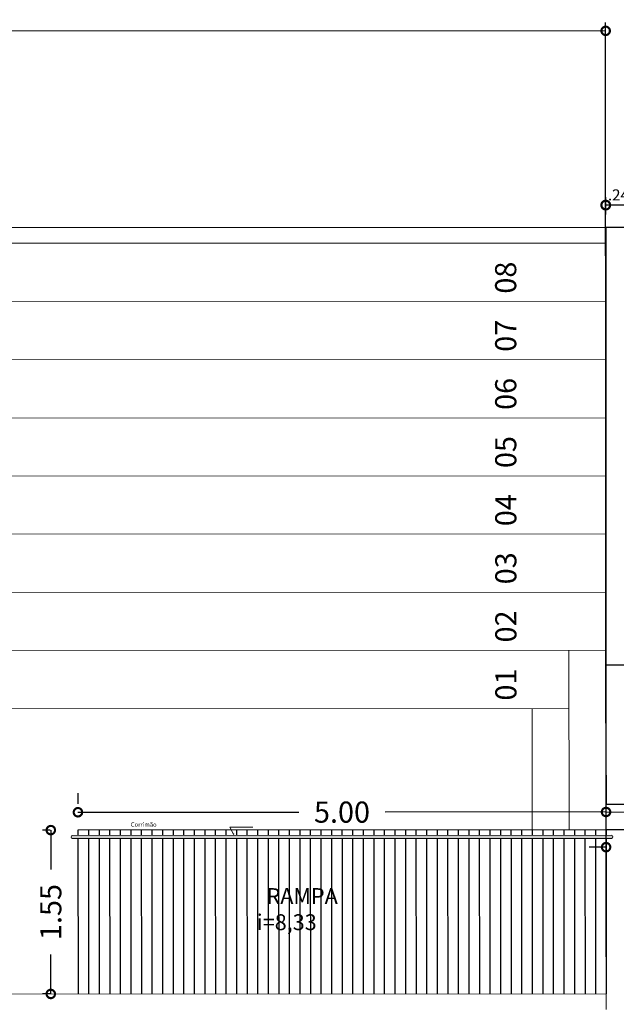
# Model space of a CAD drawing. Units: millimetres. Extents: x 3990 to 446574, y 1673 to 204348.
# Drawn here: x 4566 to 4571, y 2340 to 2349 of the extents above; entities that cross this region are included whole.
import ezdxf

# ---------------------------------------------------------------- set-up
doc = ezdxf.new("R2010")
doc.units = ezdxf.units.MM
doc.layers.get('Defpoints').update_dxf_attribs({"lineweight": 5})
doc.layers.add('05', color=5, linetype='Continuous')
doc.layers.add('MARMORE', color=251, linetype='Continuous')
for name, color, linetype, lineweight in [('ARQ-TEXTO', 1, 'Continuous', 5), ('BASE', 7, 'Continuous', 5), ('POR', 1, 'Continuous', 5), ('TEXTO', 1, 'Continuous', 5)]:
    doc.layers.add(name, color=color, linetype=linetype, lineweight=lineweight)
doc.styles.add('Annotative', font='arial.ttf')
doc.styles.add('ARIAL', font='arial.ttf')
doc.styles.add('COTAS', font='arial.ttf', dxfattribs={"oblique": 15, "height": 0.2})
doc.styles.get("Standard").update_dxf_attribs({"font": 'arial.ttf'})
doc.dimstyles.new('COTA 75', dxfattribs={"dimscale": 0.075, "dimtxt": 1.4, "dimasz": 2.2, "dimexe": 1, "dimexo": 0.5, "dimgap": 0.4, "dimtad": 1, "dimzin": 4, "dimdsep": 46, "dimtxsty": 'ARIAL', "dimblk": 'DOTSMALL', "dimcen": 1, "dimdle": 0.0005, "dimclrd": 256, "dimclre": 256, "dimclrt": 2, "dimadec": 0, "dimazin": 0, "dimtfac": 1, "dimtmove": 0, "dimatfit": 3, "dimfxl": 1.2, "dimfxlon": 1, "dimarcsym": 0})
doc.dimstyles.new('COTAS', dxfattribs={"dimtxt": 0.2, "dimasz": 0.16, "dimexe": 0.08, "dimexo": 0.35, "dimgap": 0.15, "dimtad": 0, "dimzin": 4, "dimdsep": 46, "dimtxsty": 'COTAS', "dimblk": 'DOTSMALL', "dimblk1": 'DOTSMALL', "dimblk2": 'OBLIQUE', "dimcen": 0.09, "dimadec": 0, "dimazin": 0, "dimtfac": 1, "dimtofl": 0, "dimtmove": 0, "dimatfit": 3, "dimldrblk": 'DOTSMALL', "dimfxl": 1, "dimtolj": 1, "dimtzin": 0, "dimarcsym": 0})

# ---------------------------------------------------------------- blocks, each defined once
blk = doc.blocks.new('_DotSmall')
at = {"color": 0, "linetype": 'ByBlock', "const_width": 0.5}
blk.add_lwpolyline([(-0.0625, 0, 1), (0.0625, 0, 1)], format="xyb", close=True, dxfattribs=at)
blk = doc.blocks.new('*D597')
at = {"layer": 'Defpoints', "color": 0, "ltscale": 0.01, "transparency": 16777216}
for p in [(4571.0662, 2348.771), (4466.3194, 2346.8591), (4571.0707, 2339.6608)]:
    blk.add_point(p, dxfattribs=at)
at = {"layer": 'POR', "color": 0, "lineweight": -2, "ltscale": 0.01, "transparency": 16777216}
for p, q in [((4571.0705, 2340.0108), (4571.0661, 2348.851)), ((4466.3192, 2347.2091), (4466.3185, 2348.7993)), ((4571.0662, 2348.771), (4519.2488, 2348.7454)), ((4466.3185, 2348.7193), (4518.1359, 2348.7449))]:
    blk.add_line(p, q, dxfattribs=at)
at = {"layer": 'POR', "color": 0, "lineweight": -2, "ltscale": 0.01, "transparency": 16777216, "xscale": 0.16, "yscale": 0.16, "zscale": 0.16}
for p, rotation in [((4466.3185, 2348.7193), 180.0283033442897), ((4571.0662, 2348.771), 0.02830334428968101)]:
    blk.add_blockref('_DotSmall', p, dxfattribs=dict(at, rotation=rotation))
at = {"layer": 'POR', "color": 0, "ltscale": 0.01, "transparency": 16777216, "insert": (4518.6923, 2348.7452), "char_height": 0.2, "attachment_point": 5, "rotation": 0.0283, "style": 'Annotative'}
blk.add_mtext('\\A1;104.75', dxfattribs=at)
blk = doc.blocks.new('_OBLIQUE')
at = {"color": 0, "linetype": 'ByBlock'}
blk.add_line((-0.5, -0.5), (0.5, 0.5), dxfattribs=at)
blk = doc.blocks.new('*D564')
at = {"layer": 'BASE', "lineweight": -2, "transparency": 16777216}
for p, q in [((4571.067, 2347.0324), (4571.067, 2347.1974)), ((4571.307, 2347.0325), (4571.307, 2347.1975)), ((4571.307, 2347.1225), (4571.067, 2347.1224))]:
    blk.add_line(p, q, dxfattribs=at)
at = {"layer": 'Defpoints', "color": 0, "transparency": 16777216}
for p in [(4571.067, 2347.1224), (4571.0671, 2346.9108), (4571.3071, 2346.9109)]:
    blk.add_point(p, dxfattribs=at)
at = {"layer": 'BASE', "lineweight": -2, "transparency": 16777216, "xscale": 0.165, "yscale": 0.165, "zscale": 0.165}
for p, rotation in [((4571.067, 2347.1224), 180.0283033442897), ((4571.307, 2347.1225), 0.02830334428971071)]:
    blk.add_blockref('_DotSmall', p, dxfattribs=dict(at, rotation=rotation))
at = {"layer": 'BASE', "color": 2, "transparency": 16777216, "insert": (4571.1869, 2347.2052), "char_height": 0.105, "attachment_point": 5, "rotation": 0.0283, "style": 'ARIAL'}
blk.add_mtext('.24', dxfattribs=at)
blk = doc.blocks.new('*D630')
at = {"layer": 'Defpoints', "color": 0, "ltscale": 0.01, "transparency": 16777216}
for p in [(4571.0698, 2341.3805), (4566.0699, 2341.2084), (4571.0699, 2341.2108)]:
    blk.add_point(p, dxfattribs=at)
at = {"layer": 'TEXTO', "color": 0, "lineweight": -2, "ltscale": 0.01, "transparency": 16777216}
for p, q in [((4566.0697, 2341.5584), (4566.0698, 2341.4581)), ((4571.0697, 2341.5608), (4571.0698, 2341.4605)), ((4566.0698, 2341.3781), (4568.1604, 2341.3791)), ((4571.0698, 2341.3805), (4568.9792, 2341.3795))]:
    blk.add_line(p, q, dxfattribs=at)
at = {"layer": 'TEXTO', "color": 0, "lineweight": -2, "ltscale": 0.01, "transparency": 16777216, "xscale": 0.16, "yscale": 0.16, "zscale": 0.16}
for p, rotation in [((4566.0698, 2341.3781), 180.0283033442897), ((4571.0698, 2341.3805), 0.02830334428968101)]:
    blk.add_blockref('_DotSmall', p, dxfattribs=dict(at, rotation=rotation))
at = {"layer": 'TEXTO', "color": 0, "ltscale": 0.01, "transparency": 16777216, "insert": (4568.5698, 2341.3793), "char_height": 0.2, "attachment_point": 5, "rotation": 0.0283, "style": 'Annotative'}
blk.add_mtext('\\A1;5.00', dxfattribs=at)
blk = doc.blocks.new('*D574')
at = {"layer": 'Defpoints', "color": 0, "ltscale": 0.01, "transparency": 16777216}
for p in [(4566.1582, 2341.2091), (4565.8128, 2339.6591), (4566.159, 2339.6591)]:
    blk.add_point(p, dxfattribs=at)
at = {"layer": 'TEXTO', "color": 0, "lineweight": -2, "ltscale": 0.01, "transparency": 16777216}
for p, q in [((4565.8082, 2341.2091), (4565.7328, 2341.2091)), ((4565.8128, 2341.2091), (4565.8128, 2340.8352)), ((4565.8128, 2339.6591), (4565.8128, 2340.033)), ((4565.809, 2339.6591), (4565.7328, 2339.6591))]:
    blk.add_line(p, q, dxfattribs=at)
at = {"layer": 'TEXTO', "color": 0, "lineweight": -2, "ltscale": 0.01, "transparency": 16777216, "xscale": 0.16, "yscale": 0.16, "zscale": 0.16}
for p, rotation in [((4565.8128, 2341.2091), 90), ((4565.8128, 2339.6591), 270)]:
    blk.add_blockref('_DotSmall', p, dxfattribs=dict(at, rotation=rotation))
at = {"layer": 'TEXTO', "color": 0, "ltscale": 0.01, "transparency": 16777216, "insert": (4565.8128, 2340.4341), "char_height": 0.2, "attachment_point": 5, "rotation": 90, "style": 'Annotative'}
blk.add_mtext('\\A1;1.55', dxfattribs=at)
blk = doc.blocks.new('*D585')
at = {"layer": 'Defpoints', "color": 0, "ltscale": 0.01, "transparency": 16777216}
for p in [(4571.07, 2341.1308), (4572.1408, 2341.1314), (4572.1408, 2341.0478)]:
    blk.add_point(p, dxfattribs=at)
at = {"layer": 'TEXTO', "color": 0, "lineweight": -2, "ltscale": 0.01, "transparency": 16777216}
for p, q in [((4571.07, 2341.0478), (4570.91, 2341.0478)), ((4572.1408, 2341.0478), (4572.3008, 2341.0478)), ((4571.07, 2340.7808), (4571.07, 2340.9678)), ((4572.1408, 2340.7814), (4572.1408, 2340.9678))]:
    blk.add_line(p, q, dxfattribs=at)
at = {"layer": 'TEXTO', "color": 0, "lineweight": -2, "ltscale": 0.01, "transparency": 16777216, "xscale": 0.16, "yscale": 0.16, "zscale": 0.16}
blk.add_blockref('_DotSmall', (4571.07, 2341.0478), dxfattribs=at)
at = {"layer": 'TEXTO', "color": 0, "lineweight": -2, "ltscale": 0.01, "transparency": 16777216, "xscale": 0.16, "yscale": 0.16, "zscale": 0.16, "rotation": 180}
blk.add_blockref('_DotSmall', (4572.1408, 2341.0478), dxfattribs=at)
at = {"layer": 'TEXTO', "color": 0, "ltscale": 0.01, "transparency": 16777216, "insert": (4571.6054, 2341.0478), "char_height": 0.2, "attachment_point": 5, "style": 'Annotative'}
blk.add_mtext('\\A1;1.07', dxfattribs=at)
blk = doc.blocks.new('*D586')
at = {"layer": 'Defpoints', "color": 0, "ltscale": 0.01, "transparency": 16777216}
for p in [(4571.0698, 2341.3805), (4575.2698, 2341.3704), (4575.2698, 2341.3704)]:
    blk.add_point(p, dxfattribs=at)
at = {"layer": 'TEXTO', "color": 0, "lineweight": -2, "ltscale": 0.01, "transparency": 16777216}
for p, q in [((4571.0707, 2341.7305), (4571.07, 2341.4605)), ((4575.2707, 2341.7204), (4575.27, 2341.4504)), ((4571.0698, 2341.3805), (4572.7564, 2341.3765)), ((4575.2698, 2341.3704), (4573.5833, 2341.3745))]:
    blk.add_line(p, q, dxfattribs=at)
at = {"layer": 'TEXTO', "color": 0, "lineweight": -2, "ltscale": 0.01, "transparency": 16777216, "xscale": 0.16, "yscale": 0.16, "zscale": 0.16}
for p, rotation in [((4571.0698, 2341.3805), 179.8616272550034), ((4575.2698, 2341.3704), 359.8616272550034)]:
    blk.add_blockref('_DotSmall', p, dxfattribs=dict(at, rotation=rotation))
at = {"layer": 'TEXTO', "color": 0, "ltscale": 0.01, "transparency": 16777216, "insert": (4573.1698, 2341.3755), "char_height": 0.2, "attachment_point": 5, "rotation": 359.86163, "style": 'Annotative'}
blk.add_mtext('\\A1;4.20', dxfattribs=at)

msp = doc.modelspace()

# ---------------------------------------------------------------- hatches: boundary and pattern name
at = {"layer": 'BASE'}
h = msp.add_hatch(color=256, dxfattribs=at)
h.dxf.hatch_style = 1
h.paths.add_polyline_path([(4571.1199, 2341.1608), (4566.0199, 2341.1583, 0.854825), (4566.0153, 2341.1291), (4571.12, 2341.1308, 1)])

# ---------------------------------------------------------------- linework, layer by layer
at = {"layer": '05'}
for p, q in [((4571.0671, 2346.9108), (4466.3194, 2346.8591)), ((4575.2671, 2346.9129), (4571.0671, 2346.9108)), ((4571.0699, 2341.2108), (4571.0671, 2346.9108)), ((4571.0671, 2346.9108), (4571.0691, 2342.7708)), ((4571.0672, 2346.7608), (4466.3195, 2346.7091)), ((4571.3091, 2342.7709), (4571.0691, 2342.7708)), ((4571.3098, 2341.4509), (4571.0698, 2341.4508)), ((4571.5099, 2341.211), (4571.0699, 2341.2108))]:
    msp.add_line(p, q, dxfattribs=at)
at = {"layer": 'ARQ-TEXTO'}
for p, q in [((4567.7273, 2341.2364), (4567.507, 2341.2363)), ((4567.507, 2341.2363), (4567.544, 2341.1708))]:
    msp.add_line(p, q, dxfattribs=at)
msp.add_circle((4567.544, 2341.1708), 0.0017, dxfattribs=at)
at = {"layer": 'BASE'}
for p, q in [((4570.7191, 2342.9107), (4570.7199, 2341.2107)), ((4570.3693, 2342.3605), (4570.3699, 2341.2105)), ((4571.12, 2341.1308), (4566.0153, 2341.1291)), ((4571.1199, 2341.1608), (4566.0199, 2341.1583)), ((4468.063, 2339.6099), (4571.0707, 2339.6608)), ((4571.0708, 2339.5108), (4571.0707, 2339.6608))]:
    msp.add_line(p, q, dxfattribs=at)
for centre, start, end in [((4566.0199, 2341.1433), 90.0283, 270.0283), ((4571.1199, 2341.1458), 270.0283, 90.0283)]:
    msp.add_arc(centre, 0.015, start, end, dxfattribs=at)
at = {"layer": 'MARMORE'}
for p, q in [((4571.0699, 2341.2108), (4566.0699, 2341.2084)), ((4566.0699, 2341.2084), (4566.0699, 2341.1584)), ((4566.1699, 2341.2084), (4566.1699, 2341.1584)), ((4566.2699, 2341.2085), (4566.2699, 2341.1585)), ((4566.3699, 2341.2085), (4566.3699, 2341.1585)), ((4566.4699, 2341.2086), (4566.4699, 2341.1586)), ((4566.5699, 2341.2086), (4566.5699, 2341.1586)), ((4566.6699, 2341.2087), (4566.6699, 2341.1587)), ((4566.7699, 2341.2087), (4566.7699, 2341.1587)), ((4566.8699, 2341.2087), (4566.8699, 2341.1587)), ((4566.9699, 2341.2088), (4566.9699, 2341.1588)), ((4567.0699, 2341.2088), (4567.0699, 2341.1588)), ((4567.1699, 2341.2089), (4567.1699, 2341.1589)), ((4567.2699, 2341.2089), (4567.2699, 2341.1589)), ((4567.3699, 2341.209), (4567.3699, 2341.159)), ((4567.4699, 2341.209), (4567.4699, 2341.159)), ((4567.5699, 2341.2091), (4567.5699, 2341.1591)), ((4567.6699, 2341.2091), (4567.6699, 2341.1591)), ((4567.7699, 2341.2092), (4567.7699, 2341.1592)), ((4567.8699, 2341.2092), (4567.8699, 2341.1592)), ((4567.9699, 2341.2093), (4567.9699, 2341.1593)), ((4568.0699, 2341.2093), (4568.0699, 2341.1593)), ((4568.1699, 2341.2094), (4568.1699, 2341.1594)), ((4568.2699, 2341.2094), (4568.2699, 2341.1594)), ((4568.3699, 2341.2095), (4568.3699, 2341.1595)), ((4568.4699, 2341.2095), (4568.4699, 2341.1595)), ((4568.5699, 2341.2096), (4568.5699, 2341.1596)), ((4568.6699, 2341.2096), (4568.6699, 2341.1596)), ((4568.7699, 2341.2097), (4568.7699, 2341.1597)), ((4568.8699, 2341.2097), (4568.8699, 2341.1597)), ((4568.9699, 2341.2098), (4568.9699, 2341.1598)), ((4569.0699, 2341.2098), (4569.0699, 2341.1598)), ((4569.1699, 2341.2099), (4569.1699, 2341.1599)), ((4569.2699, 2341.2099), (4569.2699, 2341.1599)), ((4569.3699, 2341.21), (4569.3699, 2341.16)), ((4569.4699, 2341.21), (4569.4699, 2341.16)), ((4569.5699, 2341.2101), (4569.5699, 2341.1601)), ((4569.6699, 2341.2101), (4569.6699, 2341.1601)), ((4569.7699, 2341.2102), (4569.7699, 2341.1602)), ((4569.8699, 2341.2102), (4569.8699, 2341.1602)), ((4569.9699, 2341.2103), (4569.9699, 2341.1603)), ((4570.0699, 2341.2103), (4570.0699, 2341.1603)), ((4570.1699, 2341.2104), (4570.1699, 2341.1604)), ((4570.2699, 2341.2104), (4570.2699, 2341.1604)), ((4570.3699, 2341.2105), (4570.3699, 2341.1605)), ((4570.4699, 2341.2105), (4570.4699, 2341.1605)), ((4570.5699, 2341.2106), (4570.5699, 2341.1606)), ((4570.6699, 2341.2106), (4570.6699, 2341.1606)), ((4570.7699, 2341.2107), (4570.7699, 2341.1607)), ((4570.8699, 2341.2107), (4570.8699, 2341.1607)), ((4570.9699, 2341.2108), (4570.9699, 2341.1608)), ((4571.0699, 2341.2108), (4571.0699, 2341.1608)), ((4566.07, 2341.1284), (4566.0707, 2339.6584)), ((4566.17, 2341.1284), (4566.1707, 2339.6584)), ((4566.27, 2341.1285), (4566.2707, 2339.6585)), ((4566.37, 2341.1285), (4566.3707, 2339.6585)), ((4566.47, 2341.1286), (4566.4707, 2339.6586)), ((4566.57, 2341.1286), (4566.5707, 2339.6586)), ((4566.67, 2341.1287), (4566.6707, 2339.6587)), ((4566.77, 2341.1287), (4566.7707, 2339.6587)), ((4566.87, 2341.1287), (4566.8707, 2339.6587)), ((4566.97, 2341.1288), (4566.9707, 2339.6588)), ((4567.07, 2341.1288), (4567.0707, 2339.6588)), ((4567.17, 2341.1289), (4567.1707, 2339.6589)), ((4567.27, 2341.1289), (4567.2707, 2339.6589)), ((4567.37, 2341.129), (4567.3707, 2339.659)), ((4567.47, 2341.129), (4567.4707, 2339.659)), ((4567.57, 2341.1291), (4567.5707, 2339.6591)), ((4567.67, 2341.1291), (4567.6707, 2339.6591)), ((4567.77, 2341.1292), (4567.7707, 2339.6592)), ((4567.87, 2341.1292), (4567.8707, 2339.6592)), ((4567.97, 2341.1293), (4567.9707, 2339.6593)), ((4568.07, 2341.1293), (4568.0707, 2339.6593)), ((4568.17, 2341.1294), (4568.1707, 2339.6594)), ((4568.27, 2341.1294), (4568.2707, 2339.6594)), ((4568.37, 2341.1295), (4568.3707, 2339.6595)), ((4568.47, 2341.1295), (4568.4707, 2339.6595)), ((4568.57, 2341.1296), (4568.5707, 2339.6596)), ((4568.67, 2341.1296), (4568.6707, 2339.6596)), ((4568.77, 2341.1297), (4568.7707, 2339.6597)), ((4568.87, 2341.1297), (4568.8707, 2339.6597)), ((4568.97, 2341.1298), (4568.9707, 2339.6598)), ((4569.07, 2341.1298), (4569.0707, 2339.6598)), ((4569.17, 2341.1299), (4569.1707, 2339.6599)), ((4569.27, 2341.1299), (4569.2707, 2339.6599)), ((4569.37, 2341.13), (4569.3707, 2339.66)), ((4569.47, 2341.13), (4569.4707, 2339.66)), ((4569.57, 2341.1301), (4569.5707, 2339.6601)), ((4569.67, 2341.1301), (4569.6707, 2339.6601)), ((4569.77, 2341.1302), (4569.7707, 2339.6602)), ((4569.87, 2341.1302), (4569.8707, 2339.6602)), ((4569.97, 2341.1303), (4569.9707, 2339.6603)), ((4570.07, 2341.1303), (4570.0707, 2339.6603)), ((4570.17, 2341.1304), (4570.1707, 2339.6604)), ((4570.27, 2341.1304), (4570.2707, 2339.6604)), ((4570.37, 2341.1305), (4570.3707, 2339.6605)), ((4570.47, 2341.1305), (4570.4707, 2339.6605)), ((4570.57, 2341.1306), (4570.5707, 2339.6606)), ((4570.67, 2341.1306), (4570.6707, 2339.6606)), ((4570.77, 2341.1307), (4570.7707, 2339.6607)), ((4570.87, 2341.1307), (4570.8707, 2339.6607)), ((4570.97, 2341.1308), (4570.9707, 2339.6608)), ((4571.07, 2341.1308), (4571.0707, 2339.6608))]:
    msp.add_line(p, q, dxfattribs=at)
at = {"layer": 'TEXTO'}
for p, q in [((4571.0674, 2346.2108), (4466.3198, 2346.1591)), ((4571.0677, 2345.6608), (4466.32, 2345.6091)), ((4571.068, 2345.1108), (4466.3203, 2345.0591)), ((4571.0683, 2344.5608), (4466.3206, 2344.5091)), ((4571.0685, 2344.0108), (4466.3208, 2343.9591)), ((4571.0688, 2343.4608), (4466.3211, 2343.4091)), ((4571.0691, 2342.9108), (4466.3214, 2342.8591)), ((4466.3217, 2342.3091), (4570.7193, 2342.3607))]:
    msp.add_line(p, q, dxfattribs=at)

# ---------------------------------------------------------------- texts
at = {"layer": 'BASE', "char_height": 0.2, "attachment_point": 7, "rotation": 90.0283, "style": 'ARIAL'}
for s, insert in [('08', (4570.2196, 2346.2847)), ('07', (4570.2199, 2345.7347)), ('06', (4570.2202, 2345.1847)), ('05', (4570.2204, 2344.6347)), ('04', (4570.2207, 2344.0847)), ('03', (4570.221, 2343.5347)), ('02', (4570.2213, 2342.9847)), ('01', (4570.2215, 2342.4347))]:
    msp.add_mtext_dynamic_manual_height_columns(s, width=1.78519, gutter_width=12.5, heights=[0], dxfattribs=dict(at, insert=insert))
at = {"layer": 'BASE', "attachment_point": 1, "rotation": 0.0283}
for s, insert, char_height in [('\\pi0.97008;Corrimão', (4566.5309, 2341.2819), 0.040787), ('\\pi0.72023;RAMPA', (4567.7476, 2340.6598), 0.15), ('\\pi0.80807;i=8,33', (4567.6418, 2340.4126), 0.15)]:
    msp.add_mtext_dynamic_manual_height_columns(s, width=2.169492, gutter_width=12.5, heights=[0], dxfattribs=dict(at, insert=insert, char_height=char_height))

# ---------------------------------------------------------------- dimensions: what is measured, and where the dimension line sits
at = {"layer": 'BASE'}
dim = msp.add_linear_dim(base=(4571.067, 2347.1224), p1=(4571.3071, 2346.9109), p2=(4571.0671, 2346.9108), angle=180.0283, dimstyle='COTA 75', dxfattribs=at)
dim.commit()
dim.dimension.update_dxf_attribs({"geometry": '*D564', "text_midpoint": (4571.187, 2347.1225), "dimtype": 160})
at = {"layer": 'POR', "ltscale": 0.01}
dim = msp.add_linear_dim(base=(4571.0662, 2348.771), p1=(4466.3194, 2346.8591), p2=(4571.0707, 2339.6608), angle=180.0283, dimstyle='COTAS', override={"dimtxsty": 'Annotative'}, dxfattribs=at)
dim.commit()
dim.dimension.update_dxf_attribs({"geometry": '*D597', "text_midpoint": (4518.6923, 2348.7452)})
at = {"layer": 'TEXTO', "color": 1, "ltscale": 0.01}
dim = msp.add_aligned_dim(p1=(4571.0698, 2341.3805), p2=(4575.2698, 2341.3704), distance=0, dimstyle='COTAS', override={"dimtxsty": 'Annotative'}, dxfattribs=at)
dim.commit()
dim.dimension.update_dxf_attribs({"geometry": '*D586', "text_midpoint": (4573.1698, 2341.3755)})
for base, p1, p2, angle, picture, middle in [((4571.0698, 2341.3805), (4566.0699, 2341.2084), (4571.0699, 2341.2108), 180.0283, '*D630', (4568.5698, 2341.3793)), ((4565.8128, 2339.6591), (4566.1582, 2341.2091), (4566.159, 2339.6591), 90, '*D574', (4565.8128, 2340.4341))]:
    dim = msp.add_linear_dim(base=base, p1=p1, p2=p2, angle=angle, dimstyle='COTAS', override={"dimtxsty": 'Annotative'}, dxfattribs=at)
    dim.commit()
    dim.dimension.update_dxf_attribs({"geometry": picture, "text_midpoint": middle})
dim = msp.add_linear_dim(base=(4572.1408, 2341.0478), p1=(4571.07, 2341.1308), p2=(4572.1408, 2341.1314), dimstyle='COTAS', override={"dimtxsty": 'Annotative'}, dxfattribs=at)
dim.commit()
dim.dimension.update_dxf_attribs({"geometry": '*D585', "text_midpoint": (4571.6054, 2341.0478)})

doc.saveas('drawing.dxf')
